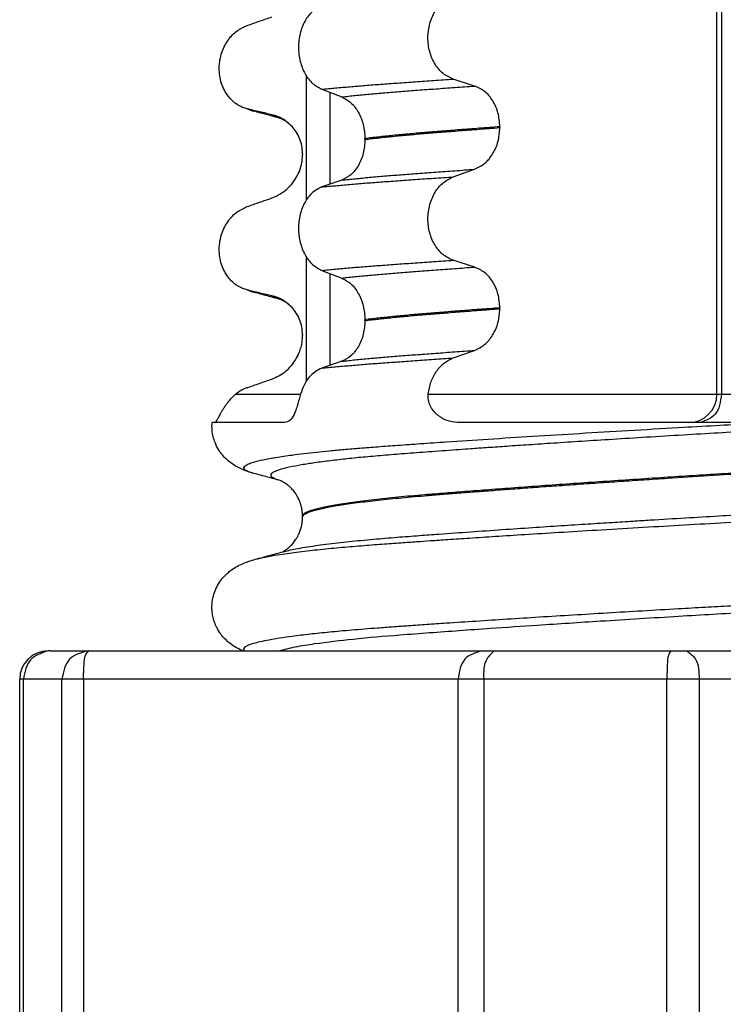
# Model space of a CAD drawing. Units: millimetres. Extents: x -6798 to -5689, y -6304 to -5323.
# Drawn here: x -6607 to -6594, y -5677 to -5660 of the extents above; entities that cross this region are included whole.
import ezdxf

# ---------------------------------------------------------------- set-up
doc = ezdxf.new("R2010")
doc.units = ezdxf.units.MM

# ---------------------------------------------------------------- blocks, each defined once
blk = doc.blocks.new('309018556__19', base_point=(-6603.5, -5679.7))
at = {"color": 7, "linetype": 'Continuous'}
for p, q in [((-6594.547, -5666.7), (-6594.547, -5484.5)), ((-6594.47, -5484.5), (-6594.47, -5666.7)), ((-6601.745, -5663.297), (-6601.745, -5661.122)), ((-6598.795, -5661.3), (-6599.17, -5661.18)), ((-6601.473, -5661.358), (-6601.126, -5661.491)), ((-6601.331, -5661.412), (-6601.331, -5663.021)), ((-6602.781, -5661.7), (-6602.874, -5661.669)), ((-6602.667, -5661.74), (-6602.781, -5661.7)), ((-6598.354, -5662.014), (-6598.354, -5662.029)), ((-6600.718, -5662.236), (-6600.718, -5662.221)), ((-6601.813, -5662.552), (-6601.812, -5662.505)), ((-6601.812, -5662.49), (-6601.812, -5662.505)), ((-6599.17, -5662.892), (-6598.795, -5662.759)), ((-6601.126, -5662.95), (-6601.473, -5663.07)), ((-6601.745, -5666.472), (-6601.745, -5664.297)), ((-6598.795, -5664.475), (-6599.17, -5664.355)), ((-6601.473, -5664.533), (-6601.126, -5664.666)), ((-6601.331, -5664.587), (-6601.331, -5666.196)), ((-6602.781, -5664.875), (-6602.874, -5664.844)), ((-6602.667, -5664.915), (-6602.781, -5664.875)), ((-6598.354, -5665.189), (-6598.354, -5665.204)), ((-6600.718, -5665.411), (-6600.718, -5665.396)), ((-6601.813, -5665.727), (-6601.812, -5665.68)), ((-6601.812, -5665.665), (-6601.812, -5665.68)), ((-6599.17, -5666.067), (-6598.795, -5665.934)), ((-6601.126, -5666.125), (-6601.473, -5666.245)), ((-6602.98, -5666.7), (-6601.847, -5666.7)), ((-6599.608, -5666.7), (-6594.547, -5666.7)), ((-6594.547, -5666.7), (-6594.47, -5666.7)), ((-6594.47, -5666.7), (-6592.985, -5666.7)), ((-6603.349, -5667.2), (-6603.398, -5667.2)), ((-6602.125, -5667.2), (-6603.349, -5667.2)), ((-6595.047, -5667.2), (-6599.097, -5667.2)), ((-6594.841, -5667.2), (-6595.047, -5667.2)), ((-6594.063, -5667.2), (-6594.841, -5667.2)), ((-6601.812, -5668.857), (-6601.812, -5668.842))]:
    blk.add_line(p, q, dxfattribs=at)
for centre, radius, start, end in [((-6602.507, -5661.1), 0.66, 245.4693, 255.9447), ((-6602.507, -5664.275), 0.66, 245.4693, 255.9447), ((-6602.556, -5667.22), 0.671, 109.5756, 129.1708), ((-6595.047, -5666.7), 0.5, 270, 0)]:
    blk.add_arc(centre, radius, start, end, dxfattribs=at)
for points, knots in [([(-6599.17, -5661.18), (-6599.232, -5661.151), (-6599.361, -5661.091), (-6599.502, -5660.915), (-6599.594, -5660.697), (-6599.625, -5660.452), (-6599.592, -5660.207), (-6599.5, -5659.989), (-6599.359, -5659.811), (-6599.231, -5659.748), (-6599.17, -5659.717)], [0, 0, 0, 0, 0.20224, 0.421275, 0.6583, 0.905835, 1.153346, 1.390487, 1.610535, 1.814114, 1.814114, 1.814114, 1.814114]), ([(-6601.473, -5659.895), (-6601.53, -5659.924), (-6601.651, -5659.985), (-6601.781, -5660.162), (-6601.865, -5660.379), (-6601.893, -5660.623), (-6601.863, -5660.867), (-6601.779, -5661.084), (-6601.65, -5661.262), (-6601.53, -5661.327), (-6601.473, -5661.358)], [0, 0, 0, 0, 0.19066, 0.402818, 0.637192, 0.884432, 1.131618, 1.366091, 1.579371, 1.771593, 1.771593, 1.771593, 1.771593]), ([(-6602.781, -5660.238), (-6602.709, -5660.213), (-6602.565, -5660.162), (-6602.42, -5660.112), (-6602.348, -5660.087)], [0, 0, 0, 0, 0.2290819, 0.4580456, 0.4580456, 0.4580456, 0.4580456]), ([(-6602.874, -5661.669), (-6602.889, -5661.662), (-6602.918, -5661.648), (-6602.976, -5661.614), (-6603.046, -5661.559), (-6603.122, -5661.475), (-6603.186, -5661.372), (-6603.236, -5661.253), (-6603.266, -5661.121), (-6603.276, -5660.982), (-6603.263, -5660.844), (-6603.23, -5660.713), (-6603.18, -5660.594), (-6603.097, -5660.46), (-6602.971, -5660.325), (-6602.842, -5660.266), (-6602.781, -5660.238)], [0, 0, 0, 0, 0.047777, 0.096645, 0.20196, 0.314264, 0.434689, 0.56368, 0.699592, 0.839365, 0.979001, 1.114254, 1.242915, 1.36444, 1.58485, 1.785477, 1.785477, 1.785477, 1.785477]), ([(-6601.473, -5661.358), (-6601.394, -5661.35), (-6601.231, -5661.334), (-6600.979, -5661.311), (-6600.714, -5661.289), (-6600.435, -5661.268), (-6600.142, -5661.247), (-6599.833, -5661.225), (-6599.507, -5661.203), (-6599.284, -5661.187), (-6599.17, -5661.18)], [0, 0, 0, 0, 0.238492, 0.491564, 0.757971, 1.036424, 1.329268, 1.639454, 1.966492, 2.30975, 2.30975, 2.30975, 2.30975]), ([(-6601.126, -5661.491), (-6601.047, -5661.482), (-6600.884, -5661.465), (-6600.632, -5661.441), (-6600.365, -5661.417), (-6600.084, -5661.395), (-6599.786, -5661.372), (-6599.472, -5661.349), (-6599.139, -5661.325), (-6598.912, -5661.308), (-6598.795, -5661.3)], [0, 0, 0, 0, 0.237873, 0.491714, 0.760104, 1.041565, 1.338553, 1.654214, 1.987968, 2.339062, 2.339062, 2.339062, 2.339062]), ([(-6598.354, -5662.014), (-6598.36, -5661.932), (-6598.372, -5661.773), (-6598.467, -5661.559), (-6598.607, -5661.386), (-6598.734, -5661.328), (-6598.795, -5661.3)], [0, 0, 0, 0, 0.2438942, 0.4769537, 0.6925567, 0.8915945, 0.8915945, 0.8915945, 0.8915945]), ([(-6601.126, -5661.491), (-6601.069, -5661.521), (-6600.95, -5661.585), (-6600.823, -5661.762), (-6600.735, -5661.978), (-6600.724, -5662.138), (-6600.718, -5662.221)], [0, 0, 0, 0, 0.1909579, 0.4025162, 0.6356444, 0.8823265, 0.8823265, 0.8823265, 0.8823265]), ([(-6602.348, -5661.803), (-6602.383, -5661.795), (-6602.455, -5661.778), (-6602.564, -5661.753), (-6602.674, -5661.727), (-6602.746, -5661.709), (-6602.781, -5661.7)], [0, 0, 0, 0, 0.10715, 0.2220133, 0.3358872, 0.4442939, 0.4442939, 0.4442939, 0.4442939]), ([(-6602.202, -5661.867), (-6602.239, -5661.857), (-6602.314, -5661.837), (-6602.429, -5661.805), (-6602.547, -5661.773), (-6602.627, -5661.751), (-6602.667, -5661.74)], [0, 0, 0, 0, 0.1157248, 0.2328686, 0.3566417, 0.4817157, 0.4817157, 0.4817157, 0.4817157]), ([(-6601.995, -5662.01), (-6602.048, -5661.96), (-6602.15, -5661.864), (-6602.284, -5661.822), (-6602.348, -5661.803)], [0, 0, 0, 0, 0.2154155, 0.4145186, 0.4145186, 0.4145186, 0.4145186]), ([(-6602.202, -5661.867), (-6602.219, -5661.862), (-6602.25, -5661.853), (-6602.291, -5661.837), (-6602.324, -5661.821), (-6602.341, -5661.808), (-6602.348, -5661.803)], [0, 0, 0, 0, 0.0522872, 0.0964052, 0.132427, 0.1607156, 0.1607156, 0.1607156, 0.1607156]), ([(-6601.995, -5662.01), (-6602.006, -5662.001), (-6602.029, -5661.981), (-6602.071, -5661.944), (-6602.119, -5661.908), (-6602.162, -5661.884), (-6602.188, -5661.872), (-6602.197, -5661.869), (-6602.202, -5661.867)], [0, 0, 0, 0, 0.0435293, 0.0898702, 0.1686725, 0.2224612, 0.2377874, 0.2531137, 0.2531137, 0.2531137, 0.2531137]), ([(-6601.812, -5662.49), (-6601.815, -5662.442), (-6601.82, -5662.349), (-6601.86, -5662.219), (-6601.918, -5662.104), (-6601.97, -5662.041), (-6601.995, -5662.01)], [0, 0, 0, 0, 0.1425229, 0.2785973, 0.405923, 0.5247197, 0.5247197, 0.5247197, 0.5247197]), ([(-6598.354, -5662.014), (-6598.414, -5662.019), (-6598.534, -5662.028), (-6598.712, -5662.041), (-6598.885, -5662.054), (-6599.053, -5662.067), (-6599.216, -5662.08), (-6599.374, -5662.093), (-6599.527, -5662.105), (-6599.628, -5662.113), (-6599.677, -5662.117)], [0, 0, 0, 0, 0.182741, 0.36092, 0.5344, 0.703058, 0.866784, 1.025483, 1.179071, 1.327479, 1.327479, 1.327479, 1.327479]), ([(-6599.677, -5662.132), (-6599.628, -5662.128), (-6599.527, -5662.12), (-6599.374, -5662.108), (-6599.216, -5662.095), (-6599.053, -5662.082), (-6598.885, -5662.069), (-6598.712, -5662.056), (-6598.534, -5662.043), (-6598.414, -5662.034), (-6598.354, -5662.029)], [0, 0, 0, 0, 0.148408, 0.301996, 0.460695, 0.624421, 0.793079, 0.966558, 1.144737, 1.327479, 1.327479, 1.327479, 1.327479]), ([(-6598.795, -5662.759), (-6598.734, -5662.729), (-6598.607, -5662.667), (-6598.468, -5662.49), (-6598.372, -5662.273), (-6598.36, -5662.112), (-6598.354, -5662.029)], [0, 0, 0, 0, 0.2022411, 0.4205286, 0.6563296, 0.9033306, 0.9033306, 0.9033306, 0.9033306]), ([(-6600.718, -5662.236), (-6600.724, -5662.317), (-6600.735, -5662.476), (-6600.822, -5662.689), (-6600.95, -5662.862), (-6601.069, -5662.922), (-6601.126, -5662.95)], [0, 0, 0, 0, 0.243582, 0.4739431, 0.6826571, 0.8702298, 0.8702298, 0.8702298, 0.8702298]), ([(-6599.677, -5662.117), (-6599.772, -5662.125), (-6599.956, -5662.141), (-6600.225, -5662.167), (-6600.477, -5662.193), (-6600.64, -5662.212), (-6600.718, -5662.221)], [0, 0, 0, 0, 0.284964, 0.555481, 0.809811, 1.046289, 1.046289, 1.046289, 1.046289]), ([(-6600.718, -5662.236), (-6600.64, -5662.227), (-6600.477, -5662.208), (-6600.225, -5662.182), (-6599.956, -5662.156), (-6599.772, -5662.14), (-6599.677, -5662.132)], [0, 0, 0, 0, 0.236478, 0.490808, 0.761325, 1.046289, 1.046289, 1.046289, 1.046289]), ([(-6602.348, -5663.262), (-6602.285, -5663.234), (-6602.156, -5663.176), (-6602.017, -5663.044), (-6601.919, -5662.907), (-6601.858, -5662.778), (-6601.824, -5662.658), (-6601.817, -5662.583), (-6601.813, -5662.552)], [0, 0, 0, 0, 0.2069896, 0.4193727, 0.5663447, 0.710498, 0.8459671, 0.9376584, 0.9376584, 0.9376584, 0.9376584]), ([(-6601.126, -5662.95), (-6601.047, -5662.941), (-6600.884, -5662.924), (-6600.632, -5662.9), (-6600.365, -5662.876), (-6600.084, -5662.854), (-6599.786, -5662.831), (-6599.472, -5662.808), (-6599.139, -5662.784), (-6598.912, -5662.768), (-6598.795, -5662.759)], [0, 0, 0, 0, 0.237873, 0.491714, 0.760104, 1.041565, 1.338553, 1.654214, 1.987968, 2.339062, 2.339062, 2.339062, 2.339062]), ([(-6601.473, -5663.07), (-6601.394, -5663.062), (-6601.231, -5663.046), (-6600.979, -5663.024), (-6600.714, -5663.002), (-6600.435, -5662.981), (-6600.142, -5662.96), (-6599.833, -5662.938), (-6599.507, -5662.915), (-6599.284, -5662.9), (-6599.17, -5662.892)], [0, 0, 0, 0, 0.238492, 0.491564, 0.757971, 1.036424, 1.329268, 1.639454, 1.966492, 2.30975, 2.30975, 2.30975, 2.30975]), ([(-6599.17, -5664.355), (-6599.232, -5664.326), (-6599.361, -5664.266), (-6599.502, -5664.09), (-6599.594, -5663.872), (-6599.625, -5663.627), (-6599.592, -5663.382), (-6599.5, -5663.164), (-6599.359, -5662.986), (-6599.231, -5662.923), (-6599.17, -5662.892)], [0, 0, 0, 0, 0.20224, 0.421275, 0.6583, 0.905835, 1.153346, 1.390487, 1.610535, 1.814114, 1.814114, 1.814114, 1.814114]), ([(-6601.473, -5663.07), (-6601.53, -5663.099), (-6601.651, -5663.16), (-6601.781, -5663.337), (-6601.865, -5663.554), (-6601.893, -5663.798), (-6601.863, -5664.042), (-6601.779, -5664.259), (-6601.65, -5664.437), (-6601.53, -5664.502), (-6601.473, -5664.533)], [0, 0, 0, 0, 0.19066, 0.402818, 0.637192, 0.884432, 1.131618, 1.366091, 1.579371, 1.771593, 1.771593, 1.771593, 1.771593]), ([(-6602.781, -5663.413), (-6602.709, -5663.388), (-6602.565, -5663.337), (-6602.42, -5663.287), (-6602.348, -5663.262)], [0, 0, 0, 0, 0.2290819, 0.4580456, 0.4580456, 0.4580456, 0.4580456]), ([(-6602.874, -5664.844), (-6602.889, -5664.837), (-6602.918, -5664.823), (-6602.976, -5664.789), (-6603.046, -5664.734), (-6603.122, -5664.65), (-6603.186, -5664.547), (-6603.236, -5664.428), (-6603.266, -5664.296), (-6603.276, -5664.157), (-6603.263, -5664.019), (-6603.23, -5663.888), (-6603.18, -5663.769), (-6603.097, -5663.635), (-6602.971, -5663.5), (-6602.842, -5663.441), (-6602.781, -5663.413)], [0, 0, 0, 0, 0.047777, 0.096645, 0.20196, 0.314264, 0.434689, 0.56368, 0.699592, 0.839365, 0.979001, 1.114254, 1.242915, 1.36444, 1.58485, 1.785477, 1.785477, 1.785477, 1.785477]), ([(-6601.473, -5664.533), (-6601.394, -5664.525), (-6601.231, -5664.509), (-6600.979, -5664.486), (-6600.714, -5664.464), (-6600.435, -5664.443), (-6600.142, -5664.422), (-6599.833, -5664.4), (-6599.507, -5664.378), (-6599.284, -5664.362), (-6599.17, -5664.355)], [0, 0, 0, 0, 0.238492, 0.491564, 0.757971, 1.036424, 1.329268, 1.639454, 1.966492, 2.30975, 2.30975, 2.30975, 2.30975]), ([(-6601.126, -5664.666), (-6601.047, -5664.657), (-6600.884, -5664.64), (-6600.632, -5664.616), (-6600.365, -5664.592), (-6600.084, -5664.57), (-6599.786, -5664.547), (-6599.472, -5664.524), (-6599.139, -5664.5), (-6598.912, -5664.483), (-6598.795, -5664.475)], [0, 0, 0, 0, 0.237873, 0.491714, 0.760104, 1.041565, 1.338553, 1.654214, 1.987968, 2.339062, 2.339062, 2.339062, 2.339062]), ([(-6598.354, -5665.189), (-6598.36, -5665.107), (-6598.372, -5664.948), (-6598.467, -5664.734), (-6598.607, -5664.561), (-6598.734, -5664.503), (-6598.795, -5664.475)], [0, 0, 0, 0, 0.2438942, 0.4769537, 0.6925567, 0.8915945, 0.8915945, 0.8915945, 0.8915945]), ([(-6601.126, -5664.666), (-6601.069, -5664.696), (-6600.95, -5664.76), (-6600.823, -5664.937), (-6600.735, -5665.153), (-6600.724, -5665.313), (-6600.718, -5665.396)], [0, 0, 0, 0, 0.1909579, 0.4025162, 0.6356444, 0.8823265, 0.8823265, 0.8823265, 0.8823265]), ([(-6602.348, -5664.978), (-6602.383, -5664.97), (-6602.455, -5664.953), (-6602.564, -5664.928), (-6602.674, -5664.902), (-6602.746, -5664.884), (-6602.781, -5664.875)], [0, 0, 0, 0, 0.10715, 0.2220133, 0.3358872, 0.4442939, 0.4442939, 0.4442939, 0.4442939]), ([(-6602.202, -5665.042), (-6602.239, -5665.032), (-6602.314, -5665.012), (-6602.429, -5664.98), (-6602.547, -5664.948), (-6602.627, -5664.926), (-6602.667, -5664.915)], [0, 0, 0, 0, 0.1156045, 0.2328686, 0.3564122, 0.4817157, 0.4817157, 0.4817157, 0.4817157]), ([(-6601.995, -5665.185), (-6602.048, -5665.135), (-6602.15, -5665.039), (-6602.284, -5664.997), (-6602.348, -5664.978)], [0, 0, 0, 0, 0.2154155, 0.4145186, 0.4145186, 0.4145186, 0.4145186]), ([(-6602.202, -5665.042), (-6602.219, -5665.037), (-6602.25, -5665.028), (-6602.291, -5665.012), (-6602.324, -5664.996), (-6602.341, -5664.983), (-6602.348, -5664.978)], [0, 0, 0, 0, 0.0522872, 0.0964052, 0.132427, 0.1607156, 0.1607156, 0.1607156, 0.1607156]), ([(-6601.995, -5665.185), (-6602.007, -5665.175), (-6602.029, -5665.155), (-6602.071, -5665.118), (-6602.119, -5665.083), (-6602.162, -5665.059), (-6602.188, -5665.047), (-6602.197, -5665.044), (-6602.202, -5665.042)], [0, 0, 0, 0, 0.045587, 0.0898706, 0.1686729, 0.2224616, 0.2377879, 0.2531141, 0.2531141, 0.2531141, 0.2531141]), ([(-6601.812, -5665.665), (-6601.815, -5665.617), (-6601.82, -5665.524), (-6601.86, -5665.394), (-6601.918, -5665.279), (-6601.97, -5665.216), (-6601.995, -5665.185)], [0, 0, 0, 0, 0.1425229, 0.2785973, 0.405923, 0.5247197, 0.5247197, 0.5247197, 0.5247197]), ([(-6598.354, -5665.189), (-6598.414, -5665.194), (-6598.534, -5665.203), (-6598.712, -5665.216), (-6598.885, -5665.229), (-6599.053, -5665.242), (-6599.216, -5665.255), (-6599.374, -5665.268), (-6599.527, -5665.28), (-6599.628, -5665.288), (-6599.677, -5665.292)], [0, 0, 0, 0, 0.182741, 0.36092, 0.5344, 0.703058, 0.866784, 1.025483, 1.179071, 1.327479, 1.327479, 1.327479, 1.327479]), ([(-6599.677, -5665.292), (-6599.772, -5665.3), (-6599.956, -5665.316), (-6600.225, -5665.342), (-6600.477, -5665.368), (-6600.64, -5665.387), (-6600.718, -5665.396)], [0, 0, 0, 0, 0.284964, 0.555481, 0.809811, 1.046289, 1.046289, 1.046289, 1.046289]), ([(-6600.718, -5665.411), (-6600.64, -5665.402), (-6600.477, -5665.383), (-6600.225, -5665.357), (-6599.956, -5665.331), (-6599.772, -5665.315), (-6599.677, -5665.307)], [0, 0, 0, 0, 0.236478, 0.490808, 0.761325, 1.046289, 1.046289, 1.046289, 1.046289]), ([(-6599.677, -5665.307), (-6599.628, -5665.303), (-6599.527, -5665.295), (-6599.374, -5665.283), (-6599.216, -5665.27), (-6599.053, -5665.257), (-6598.885, -5665.244), (-6598.712, -5665.231), (-6598.534, -5665.218), (-6598.414, -5665.209), (-6598.354, -5665.204)], [0, 0, 0, 0, 0.148408, 0.301996, 0.460695, 0.624421, 0.793079, 0.966558, 1.144737, 1.327479, 1.327479, 1.327479, 1.327479]), ([(-6598.795, -5665.934), (-6598.734, -5665.904), (-6598.607, -5665.842), (-6598.468, -5665.665), (-6598.372, -5665.448), (-6598.36, -5665.287), (-6598.354, -5665.204)], [0, 0, 0, 0, 0.2022411, 0.4205286, 0.6563296, 0.9033306, 0.9033306, 0.9033306, 0.9033306]), ([(-6600.718, -5665.411), (-6600.724, -5665.492), (-6600.735, -5665.651), (-6600.822, -5665.864), (-6600.95, -5666.037), (-6601.069, -5666.097), (-6601.126, -5666.125)], [0, 0, 0, 0, 0.243582, 0.4739431, 0.6826571, 0.8702298, 0.8702298, 0.8702298, 0.8702298]), ([(-6602.348, -5666.437), (-6602.267, -5666.399), (-6602.139, -5666.339), (-6602.005, -5666.203), (-6601.919, -5666.082), (-6601.864, -5665.965), (-6601.827, -5665.846), (-6601.818, -5665.771), (-6601.813, -5665.727)], [0, 0, 0, 0, 0.2669486, 0.4190455, 0.5660175, 0.7101708, 0.806208, 0.9373345, 0.9373345, 0.9373345, 0.9373345]), ([(-6601.126, -5666.125), (-6601.047, -5666.116), (-6600.884, -5666.099), (-6600.632, -5666.075), (-6600.365, -5666.051), (-6600.084, -5666.029), (-6599.786, -5666.006), (-6599.472, -5665.983), (-6599.139, -5665.959), (-6598.912, -5665.943), (-6598.795, -5665.934)], [0, 0, 0, 0, 0.237873, 0.491714, 0.760104, 1.041565, 1.338553, 1.654214, 1.987968, 2.339062, 2.339062, 2.339062, 2.339062]), ([(-6601.473, -5666.245), (-6601.394, -5666.237), (-6601.231, -5666.221), (-6600.979, -5666.199), (-6600.714, -5666.177), (-6600.435, -5666.156), (-6600.142, -5666.135), (-6599.833, -5666.113), (-6599.507, -5666.09), (-6599.284, -5666.075), (-6599.17, -5666.067)], [0, 0, 0, 0, 0.238492, 0.491564, 0.757971, 1.036424, 1.329268, 1.639454, 1.966492, 2.30975, 2.30975, 2.30975, 2.30975]), ([(-6599.608, -5666.7), (-6599.595, -5666.627), (-6599.57, -5666.486), (-6599.472, -5666.299), (-6599.34, -5666.149), (-6599.225, -5666.094), (-6599.17, -5666.067)], [0, 0, 0, 0, 0.219952, 0.4293544, 0.6248018, 0.8073238, 0.8073238, 0.8073238, 0.8073238]), ([(-6601.473, -5666.245), (-6601.514, -5666.264), (-6601.601, -5666.304), (-6601.706, -5666.409), (-6601.793, -5666.542), (-6601.828, -5666.646), (-6601.847, -5666.7)], [0, 0, 0, 0, 0.1362884, 0.2822263, 0.4404648, 0.609907, 0.609907, 0.609907, 0.609907]), ([(-6602.771, -5668.058), (-6602.782, -5668.052), (-6602.802, -5668.04), (-6602.83, -5668.021), (-6602.846, -5667.985), (-6602.809, -5667.947), (-6602.752, -5667.92), (-6602.647, -5667.884), (-6602.487, -5667.847), (-6602.26, -5667.806), (-6602.021, -5667.771), (-6601.785, -5667.741), (-6601.565, -5667.716), (-6601.332, -5667.693), (-6601.077, -5667.669), (-6600.796, -5667.646), (-6600.481, -5667.621), (-6600.127, -5667.596), (-6599.727, -5667.568), (-6599.198, -5667.531), (-6598.542, -5667.488), (-6597.763, -5667.438), (-6596.945, -5667.388), (-6596.094, -5667.337), (-6595.3, -5667.291), (-6594.589, -5667.25), (-6593.983, -5667.217), (-6593.421, -5667.186), (-6592.905, -5667.159), (-6592.436, -5667.134), (-6592.017, -5667.113), (-6591.649, -5667.094), (-6591.334, -5667.078), (-6591.074, -5667.065), (-6590.705, -5667.045), (-6590.226, -5667.019), (-6589.638, -5666.985), (-6589.105, -5666.953), (-6588.627, -5666.922), (-6588.205, -5666.894), (-6587.838, -5666.868), (-6587.526, -5666.846), (-6587.27, -5666.826), (-6586.944, -5666.801), (-6586.546, -5666.769), (-6586.074, -5666.728), (-6585.649, -5666.687), (-6585.274, -5666.647), (-6584.951, -5666.608), (-6584.722, -5666.577), (-6584.562, -5666.552), (-6584.452, -5666.532), (-6584.373, -5666.513), (-6584.333, -5666.503)], [0, 0, 0, 0, 0.039506, 0.068719, 0.101384, 0.139199, 0.206791, 0.296703, 0.470803, 0.700696, 0.985786, 1.196489, 1.415035, 1.647794, 1.901133, 2.181409, 2.494974, 2.848174, 3.247348, 3.698833, 4.436779, 5.219325, 6.040688, 6.895083, 7.776722, 8.426698, 9.034222, 9.597537, 10.114886, 10.584512, 11.004658, 11.373565, 11.689476, 11.950633, 12.155277, 12.799592, 13.388772, 13.922755, 14.401474, 14.824865, 15.192859, 15.505386, 15.762375, 15.963754, 16.484589, 16.959663, 17.387032, 17.764761, 18.09093, 18.363652, 18.457135, 18.576628, 18.700191, 18.700191, 18.700191, 18.700191]), ([(-6602.781, -5666.588), (-6602.709, -5666.563), (-6602.565, -5666.512), (-6602.42, -5666.462), (-6602.348, -5666.437)], [0, 0, 0, 0, 0.2290815, 0.4580429, 0.4580429, 0.4580429, 0.4580429]), ([(-6603.349, -5667.2), (-6603.344, -5667.198), (-6603.329, -5667.19), (-6603.311, -5667.158), (-6603.283, -5667.109), (-6603.254, -5667.052), (-6603.222, -5666.995), (-6603.192, -5666.946), (-6603.159, -5666.896), (-6603.114, -5666.834), (-6603.056, -5666.767), (-6603.004, -5666.721), (-6602.98, -5666.7)], [0, 0, 0, 0, 0.016344, 0.0490715, 0.1040904, 0.1878486, 0.2415684, 0.3003174, 0.3609708, 0.4204913, 0.5295682, 0.6268836, 0.6268836, 0.6268836, 0.6268836]), ([(-6602.202, -5668.217), (-6602.217, -5668.213), (-6602.247, -5668.204), (-6602.288, -5668.188), (-6602.323, -5668.171), (-6602.352, -5668.152), (-6602.373, -5668.12), (-6602.347, -5668.08), (-6602.296, -5668.053), (-6602.194, -5668.013), (-6602.035, -5667.974), (-6601.826, -5667.934), (-6601.585, -5667.897), (-6601.318, -5667.862), (-6601.021, -5667.828), (-6600.699, -5667.796), (-6600.347, -5667.766), (-6599.959, -5667.735), (-6599.528, -5667.703), (-6599.157, -5667.676), (-6598.84, -5667.653), (-6598.577, -5667.635), (-6598.257, -5667.613), (-6597.881, -5667.587), (-6597.452, -5667.559), (-6596.968, -5667.527), (-6596.431, -5667.493), (-6595.843, -5667.456), (-6595.226, -5667.418), (-6594.611, -5667.382), (-6594.03, -5667.348), (-6593.49, -5667.317), (-6592.994, -5667.289), (-6592.545, -5667.264), (-6592.145, -5667.242), (-6591.796, -5667.223), (-6591.501, -5667.208), (-6591.263, -5667.195), (-6590.894, -5667.175), (-6590.399, -5667.146), (-6589.78, -5667.108), (-6589.226, -5667.073), (-6588.739, -5667.039), (-6588.319, -5667.009), (-6587.965, -5666.983), (-6587.678, -5666.961), (-6587.354, -5666.935), (-6586.993, -5666.904), (-6586.59, -5666.867), (-6586.245, -5666.834), (-6585.952, -5666.803), (-6585.709, -5666.775), (-6585.511, -5666.751), (-6585.354, -5666.73), (-6585.233, -5666.713), (-6585.134, -5666.698), (-6585.036, -5666.682), (-6584.928, -5666.662), (-6584.852, -5666.643), (-6584.813, -5666.634)], [0, 0, 0, 0, 0.046432, 0.092912, 0.132808, 0.163248, 0.1977, 0.232243, 0.288979, 0.373938, 0.558702, 0.779373, 1.010897, 1.290598, 1.587735, 1.908671, 2.259737, 2.647233, 3.077439, 3.556622, 3.763954, 4.028519, 4.349467, 4.725949, 5.157118, 5.642125, 6.180122, 6.770262, 7.411697, 8.034112, 8.617317, 9.158842, 9.65622, 10.10698, 10.508654, 10.858773, 11.154865, 11.394463, 11.575094, 12.261681, 12.882337, 13.436861, 13.925049, 14.346694, 14.701588, 14.989518, 15.21027, 15.67506, 16.078226, 16.42392, 16.716288, 16.959474, 17.157616, 17.314846, 17.435287, 17.523052, 17.616975, 17.73287, 17.852335, 17.852335, 17.852335, 17.852335]), ([(-6601.847, -5666.7), (-6601.855, -5666.732), (-6601.873, -5666.796), (-6601.9, -5666.89), (-6601.927, -5666.978), (-6601.965, -5667.07), (-6602.016, -5667.17), (-6602.092, -5667.191), (-6602.125, -5667.2)], [0, 0, 0, 0, 0.1002406, 0.1996796, 0.2925785, 0.3750924, 0.5038426, 0.6023031, 0.6023031, 0.6023031, 0.6023031]), ([(-6599.097, -5667.2), (-6599.159, -5667.192), (-6599.287, -5667.176), (-6599.429, -5667.087), (-6599.523, -5666.991), (-6599.578, -5666.904), (-6599.611, -5666.804), (-6599.609, -5666.735), (-6599.608, -5666.7)], [0, 0, 0, 0, 0.1855702, 0.3840517, 0.4858341, 0.5881473, 0.6908667, 0.7947437, 0.7947437, 0.7947437, 0.7947437]), ([(-6594.47, -5666.7), (-6594.486, -5666.834), (-6594.517, -5667.076), (-6594.741, -5667.162), (-6594.841, -5667.2)], [0, 0, 0, 0, 0.3698735, 0.6706606, 0.6706606, 0.6706606, 0.6706606]), ([(-6602.771, -5668.058), (-6602.787, -5668.053), (-6602.817, -5668.042), (-6602.881, -5668.017), (-6602.964, -5667.977), (-6603.068, -5667.912), (-6603.183, -5667.814), (-6603.281, -5667.689), (-6603.345, -5667.56), (-6603.381, -5667.444), (-6603.402, -5667.326), (-6603.399, -5667.242), (-6603.398, -5667.2)], [0, 0, 0, 0, 0.049244, 0.096713, 0.206809, 0.324124, 0.46615, 0.658176, 0.792881, 0.896999, 1.022964, 1.148759, 1.148759, 1.148759, 1.148759]), ([(-6599.677, -5668.482), (-6599.586, -5668.475), (-6599.396, -5668.46), (-6599.104, -5668.436), (-6598.794, -5668.412), (-6598.468, -5668.388), (-6598.126, -5668.362), (-6597.771, -5668.336), (-6597.404, -5668.31), (-6597.024, -5668.283), (-6596.635, -5668.256), (-6596.236, -5668.229), (-6595.829, -5668.202), (-6595.315, -5668.168), (-6594.697, -5668.129), (-6593.98, -5668.085), (-6593.27, -5668.043), (-6592.569, -5668.002), (-6591.879, -5667.961), (-6591.204, -5667.921), (-6590.631, -5667.886), (-6590.156, -5667.855), (-6589.778, -5667.829), (-6589.407, -5667.803), (-6589.045, -5667.777), (-6588.693, -5667.75), (-6588.352, -5667.723), (-6588.024, -5667.696), (-6587.71, -5667.669), (-6587.411, -5667.642), (-6587.13, -5667.615), (-6586.866, -5667.588), (-6586.621, -5667.562), (-6586.395, -5667.537), (-6586.188, -5667.512), (-6586.002, -5667.487), (-6585.835, -5667.464), (-6585.688, -5667.441), (-6585.562, -5667.419), (-6585.455, -5667.397), (-6585.366, -5667.375), (-6585.297, -5667.353), (-6585.245, -5667.331), (-6585.213, -5667.311), (-6585.196, -5667.294), (-6585.19, -5667.282), (-6585.189, -5667.275), (-6585.188, -5667.273), (-6585.188, -5667.272)], [0, 0, 0, 0, 0.275409, 0.569343, 0.880634, 1.208115, 1.550618, 1.906976, 2.276022, 2.656588, 3.047507, 3.447611, 3.855732, 4.270703, 4.994075, 5.713216, 6.425629, 7.128816, 7.820278, 8.497515, 9.158029, 9.543571, 9.923157, 10.29544, 10.659073, 11.01271, 11.355005, 11.684611, 12.000184, 12.300379, 12.583851, 12.849259, 13.095262, 13.323151, 13.53134, 13.719739, 13.888261, 14.036827, 14.165372, 14.272764, 14.364135, 14.438945, 14.491573, 14.531231, 14.55034, 14.566025, 14.568838, 14.571651, 14.571651, 14.571651, 14.571651]), ([(-6585.188, -5667.272), (-6585.193, -5667.277), (-6585.203, -5667.287), (-6585.23, -5667.308), (-6585.279, -5667.331), (-6585.351, -5667.356), (-6585.452, -5667.382), (-6585.584, -5667.408), (-6585.75, -5667.437), (-6585.946, -5667.466), (-6586.173, -5667.495), (-6586.431, -5667.526), (-6586.725, -5667.559), (-6587.056, -5667.593), (-6587.424, -5667.628), (-6587.821, -5667.664), (-6588.245, -5667.699), (-6588.691, -5667.735), (-6589.157, -5667.77), (-6589.64, -5667.805), (-6590.136, -5667.839), (-6590.777, -5667.88), (-6591.57, -5667.928), (-6592.518, -5667.984), (-6593.489, -5668.041), (-6594.477, -5668.1), (-6595.321, -5668.153), (-6596.011, -5668.199), (-6596.541, -5668.235), (-6597.055, -5668.27), (-6597.552, -5668.305), (-6598.027, -5668.34), (-6598.478, -5668.373), (-6598.904, -5668.406), (-6599.301, -5668.437), (-6599.555, -5668.458), (-6599.677, -5668.467)], [0, 0, 0, 0, 0.019056, 0.044717, 0.101864, 0.178708, 0.275248, 0.41356, 0.581892, 0.780453, 1.009385, 1.268796, 1.558774, 1.897036, 2.267638, 2.667434, 3.093274, 3.542004, 4.010468, 4.49551, 4.993972, 5.502698, 6.422891, 7.37533, 8.351708, 9.343714, 10.343046, 10.887952, 11.419957, 11.9364, 12.434621, 12.911958, 13.365753, 13.793344, 14.192071, 14.559274, 14.559274, 14.559274, 14.559274]), ([(-6602.154, -5669.464), (-6602.122, -5669.456), (-6602.049, -5669.437), (-6601.921, -5669.411), (-6601.703, -5669.373), (-6601.39, -5669.329), (-6600.989, -5669.284), (-6600.572, -5669.244), (-6600.162, -5669.21), (-6599.778, -5669.18), (-6599.35, -5669.149), (-6598.868, -5669.114), (-6598.322, -5669.076), (-6597.793, -5669.04), (-6597.289, -5669.007), (-6596.823, -5668.977), (-6596.403, -5668.95), (-6596.04, -5668.927), (-6595.613, -5668.901), (-6595.112, -5668.871), (-6594.528, -5668.836), (-6593.982, -5668.804), (-6593.477, -5668.775), (-6593.019, -5668.749), (-6592.613, -5668.727), (-6592.264, -5668.708), (-6591.976, -5668.692), (-6591.754, -5668.681), (-6591.293, -5668.656), (-6590.585, -5668.617), (-6589.625, -5668.558), (-6588.719, -5668.498), (-6587.924, -5668.44), (-6587.243, -5668.385), (-6586.676, -5668.335), (-6586.171, -5668.286), (-6585.732, -5668.238), (-6585.398, -5668.196), (-6585.162, -5668.162), (-6585.015, -5668.138), (-6584.911, -5668.118), (-6584.84, -5668.101), (-6584.794, -5668.088), (-6584.746, -5668.073), (-6584.696, -5668.053), (-6584.647, -5668.027), (-6584.627, -5667.984), (-6584.655, -5667.954), (-6584.687, -5667.933), (-6584.726, -5667.916), (-6584.769, -5667.899), (-6584.799, -5667.891), (-6584.814, -5667.886)], [0, 0, 0, 0, 0.098861, 0.227145, 0.389389, 0.764505, 1.175251, 1.600683, 2.01969, 2.411075, 2.753597, 3.30974, 3.860053, 4.394252, 4.90205, 5.373161, 5.797296, 6.164168, 6.463488, 7.082355, 7.668805, 8.217988, 8.725051, 9.185141, 9.593406, 9.944992, 10.235046, 10.458714, 10.611144, 11.620089, 12.585285, 13.496888, 14.345058, 14.975155, 15.546134, 16.054482, 16.496701, 16.869327, 17.065844, 17.21147, 17.314885, 17.384753, 17.429696, 17.458221, 17.53779, 17.590008, 17.623101, 17.661197, 17.696366, 17.742226, 17.788322, 17.834352, 17.834352, 17.834352, 17.834352]), ([(-6602.667, -5668.09), (-6602.685, -5668.085), (-6602.72, -5668.075), (-6602.754, -5668.064), (-6602.771, -5668.058)], [0, 0, 0, 0, 0.0557055, 0.1088505, 0.1088505, 0.1088505, 0.1088505]), ([(-6602.202, -5668.217), (-6602.239, -5668.207), (-6602.314, -5668.187), (-6602.429, -5668.155), (-6602.547, -5668.123), (-6602.627, -5668.101), (-6602.667, -5668.09)], [0, 0, 0, 0, 0.1156008, 0.2328639, 0.3566169, 0.4817157, 0.4817157, 0.4817157, 0.4817157]), ([(-6602.637, -5669.596), (-6602.581, -5669.583), (-6602.452, -5669.551), (-6602.211, -5669.511), (-6601.905, -5669.468), (-6601.544, -5669.427), (-6601.167, -5669.39), (-6600.79, -5669.358), (-6600.431, -5669.33), (-6600.105, -5669.307), (-6599.823, -5669.287), (-6599.548, -5669.268), (-6599.24, -5669.247), (-6598.861, -5669.222), (-6598.411, -5669.192), (-6597.89, -5669.159), (-6597.299, -5669.122), (-6596.638, -5669.082), (-6595.693, -5669.026), (-6594.48, -5668.956), (-6593.026, -5668.877), (-6591.964, -5668.823), (-6591.282, -5668.788), (-6590.959, -5668.771), (-6590.583, -5668.751), (-6590.16, -5668.728), (-6589.7, -5668.701), (-6589.208, -5668.672), (-6588.694, -5668.639), (-6588.164, -5668.604), (-6587.62, -5668.565), (-6587.08, -5668.525), (-6586.563, -5668.483), (-6586.09, -5668.442), (-6585.664, -5668.401), (-6585.287, -5668.361), (-6584.965, -5668.323), (-6584.698, -5668.286), (-6584.487, -5668.251), (-6584.337, -5668.219), (-6584.239, -5668.185), (-6584.184, -5668.161), (-6584.153, -5668.119), (-6584.176, -5668.086), (-6584.207, -5668.066), (-6584.231, -5668.055), (-6584.244, -5668.048)], [0, 0, 0, 0, 0.173923, 0.396651, 0.733134, 1.101683, 1.485909, 1.869303, 2.235293, 2.567273, 2.848617, 3.085373, 3.393954, 3.773999, 4.225152, 4.747053, 5.339346, 6.001674, 6.73368, 8.179778, 9.645507, 11.103609, 11.368531, 11.694596, 12.074212, 12.499788, 12.963733, 13.45846, 13.976383, 14.509917, 15.051481, 15.613654, 16.133457, 16.608716, 17.037264, 17.416945, 17.745617, 18.01146, 18.22512, 18.386322, 18.471158, 18.533888, 18.569686, 18.605175, 18.638538, 18.683027, 18.683027, 18.683027, 18.683027]), ([(-6602.187, -5668.221), (-6602.189, -5668.221), (-6602.195, -5668.219), (-6602.2, -5668.218), (-6602.202, -5668.217)], [0, 0, 0, 0, 0.00797852, 0.01597742, 0.01597742, 0.01597742, 0.01597742]), ([(-6601.812, -5668.842), (-6601.812, -5668.836), (-6601.811, -5668.821), (-6601.814, -5668.785), (-6601.819, -5668.731), (-6601.835, -5668.655), (-6601.861, -5668.576), (-6601.902, -5668.491), (-6601.952, -5668.414), (-6602.009, -5668.349), (-6602.066, -5668.297), (-6602.119, -5668.258), (-6602.159, -5668.238), (-6602.179, -5668.226), (-6602.183, -5668.224), (-6602.187, -5668.221)], [0, 0, 0, 0, 0.0184681, 0.0443812, 0.1071932, 0.1818309, 0.278084, 0.3549847, 0.4637737, 0.551724, 0.6152524, 0.6942118, 0.7480941, 0.7499653, 0.7630637, 0.7630637, 0.7630637, 0.7630637]), ([(-6599.677, -5668.467), (-6599.756, -5668.474), (-6599.911, -5668.487), (-6600.138, -5668.508), (-6600.354, -5668.53), (-6600.559, -5668.552), (-6600.75, -5668.575), (-6600.928, -5668.598), (-6601.091, -5668.621), (-6601.237, -5668.645), (-6601.365, -5668.668), (-6601.475, -5668.691), (-6601.57, -5668.714), (-6601.646, -5668.736), (-6601.703, -5668.756), (-6601.744, -5668.774), (-6601.775, -5668.792), (-6601.797, -5668.809), (-6601.807, -5668.823), (-6601.811, -5668.835), (-6601.812, -5668.84), (-6601.812, -5668.842)], [0, 0, 0, 0, 0.238363, 0.466749, 0.684256, 0.889985, 1.083042, 1.262535, 1.427582, 1.577311, 1.705048, 1.818044, 1.916026, 1.998777, 2.052841, 2.097725, 2.133755, 2.159543, 2.1796, 2.187364, 2.194732, 2.194732, 2.194732, 2.194732]), ([(-6601.812, -5668.842), (-6601.811, -5668.84), (-6601.81, -5668.838), (-6601.797, -5668.839), (-6601.789, -5668.811), (-6601.757, -5668.798), (-6601.713, -5668.774), (-6601.649, -5668.752), (-6601.563, -5668.727), (-6601.458, -5668.702), (-6601.337, -5668.678), (-6601.201, -5668.654), (-6601.052, -5668.63), (-6600.891, -5668.608), (-6600.717, -5668.586), (-6600.53, -5668.564), (-6600.332, -5668.543), (-6600.123, -5668.522), (-6599.903, -5668.502), (-6599.753, -5668.489), (-6599.677, -5668.482)], [0, 0, 0, 0, 0.004766, 0.007535, 0.0351, 0.069205, 0.111673, 0.183705, 0.273314, 0.380419, 0.504803, 0.646188, 0.794555, 0.956986, 1.132689, 1.320864, 1.520704, 1.731397, 1.95213, 2.182085, 2.182085, 2.182085, 2.182085]), ([(-6602.154, -5669.464), (-6602.14, -5669.454), (-6602.106, -5669.43), (-6602.044, -5669.384), (-6601.981, -5669.321), (-6601.931, -5669.254), (-6601.89, -5669.185), (-6601.858, -5669.115), (-6601.834, -5669.038), (-6601.82, -5668.968), (-6601.814, -5668.914), (-6601.812, -5668.878), (-6601.812, -5668.863), (-6601.812, -5668.857)], [0, 0, 0, 0, 0.0523678, 0.1244755, 0.2312925, 0.3172847, 0.3759911, 0.4706434, 0.5464053, 0.6203982, 0.6827395, 0.7088174, 0.7278289, 0.7278289, 0.7278289, 0.7278289]), ([(-6602.637, -5669.596), (-6602.596, -5669.585), (-6602.516, -5669.563), (-6602.395, -5669.53), (-6602.274, -5669.497), (-6602.194, -5669.475), (-6602.154, -5669.464)], [0, 0, 0, 0, 0.1258525, 0.250337, 0.3762893, 0.500672, 0.500672, 0.500672, 0.500672]), ([(-6602.859, -5671.2), (-6602.863, -5671.198), (-6602.871, -5671.195), (-6602.918, -5671.175), (-6603.002, -5671.131), (-6603.106, -5671.057), (-6603.189, -5670.977), (-6603.249, -5670.904), (-6603.292, -5670.837), (-6603.332, -5670.761), (-6603.366, -5670.674), (-6603.389, -5670.577), (-6603.399, -5670.494), (-6603.401, -5670.426), (-6603.396, -5670.344), (-6603.379, -5670.24), (-6603.334, -5670.114), (-6603.273, -5670.002), (-6603.202, -5669.91), (-6603.133, -5669.842), (-6603.054, -5669.778), (-6602.962, -5669.72), (-6602.856, -5669.669), (-6602.748, -5669.629), (-6602.675, -5669.608), (-6602.637, -5669.596)], [0, 0, 0, 0, 0.01234, 0.024592, 0.153232, 0.29754, 0.404745, 0.498732, 0.579021, 0.644226, 0.757305, 0.856779, 0.941704, 1.009926, 1.058363, 1.190469, 1.323331, 1.458101, 1.571495, 1.669684, 1.750404, 1.875488, 1.994564, 2.101374, 2.221432, 2.221432, 2.221432, 2.221432]), ([(-6602.821, -5671.2), (-6602.821, -5671.2), (-6602.823, -5671.198), (-6602.834, -5671.189), (-6602.846, -5671.16), (-6602.818, -5671.131), (-6602.783, -5671.11), (-6602.734, -5671.089), (-6602.656, -5671.063), (-6602.542, -5671.034), (-6602.388, -5671.003), (-6602.203, -5670.972), (-6602.017, -5670.946), (-6601.839, -5670.923), (-6601.678, -5670.904), (-6601.511, -5670.886), (-6601.335, -5670.868), (-6601.147, -5670.851), (-6600.945, -5670.833), (-6600.726, -5670.815), (-6600.487, -5670.797), (-6600.226, -5670.778), (-6599.94, -5670.757), (-6599.626, -5670.736), (-6599.234, -5670.709), (-6598.764, -5670.678), (-6598.22, -5670.642), (-6597.655, -5670.606), (-6597.07, -5670.57), (-6596.468, -5670.534), (-6595.85, -5670.497), (-6595.278, -5670.464), (-6594.763, -5670.435), (-6594.317, -5670.41), (-6593.892, -5670.387), (-6593.491, -5670.365), (-6593.112, -5670.345), (-6592.758, -5670.326), (-6592.428, -5670.309), (-6592.124, -5670.293), (-6591.845, -5670.279), (-6591.592, -5670.266), (-6591.367, -5670.255), (-6591.17, -5670.244), (-6591.001, -5670.236), (-6590.836, -5670.227), (-6590.658, -5670.218), (-6590.447, -5670.206), (-6590.212, -5670.193), (-6589.954, -5670.178), (-6589.677, -5670.162), (-6589.383, -5670.144), (-6589.074, -5670.125), (-6588.753, -5670.105), (-6588.422, -5670.083), (-6588.084, -5670.061), (-6587.741, -5670.036), (-6587.396, -5670.011), (-6587.052, -5669.985), (-6586.719, -5669.958), (-6586.409, -5669.932), (-6586.129, -5669.907), (-6585.878, -5669.884), (-6585.654, -5669.862), (-6585.456, -5669.841), (-6585.282, -5669.822), (-6585.131, -5669.805), (-6585.002, -5669.789), (-6584.892, -5669.775), (-6584.801, -5669.763), (-6584.727, -5669.752), (-6584.661, -5669.742), (-6584.591, -5669.731), (-6584.511, -5669.717), (-6584.423, -5669.7), (-6584.363, -5669.685), (-6584.333, -5669.678)], [0, 0, 0, 0, 0.00105, 0.008399, 0.041063, 0.078878, 0.114845, 0.166284, 0.236529, 0.361878, 0.518657, 0.706683, 0.925648, 1.083189, 1.244246, 1.411507, 1.587658, 1.775384, 1.97737, 2.196295, 2.434838, 2.695675, 2.981482, 3.294931, 3.638697, 4.160997, 4.706896, 5.274285, 5.861058, 6.465104, 7.084317, 7.716587, 8.18511, 8.632231, 9.057308, 9.459701, 9.838771, 10.193876, 10.524377, 10.829632, 11.109002, 11.361846, 11.587522, 11.78539, 11.95481, 12.095141, 12.279852, 12.491698, 12.728197, 12.98687, 13.265236, 13.560815, 13.871128, 14.193695, 14.526039, 14.86568, 15.210141, 15.556946, 15.903619, 16.246226, 16.557096, 16.837706, 17.089531, 17.314045, 17.512722, 17.687034, 17.838453, 17.968448, 18.078488, 18.17004, 18.244567, 18.30353, 18.370341, 18.454889, 18.547869, 18.640082, 18.640082, 18.640082, 18.640082]), ([(-6602.221, -5671.2), (-6602.127, -5671.175), (-6601.923, -5671.122), (-6601.489, -5671.058), (-6600.879, -5670.985), (-6600.033, -5670.914), (-6599.231, -5670.856), (-6598.426, -5670.799), (-6597.6, -5670.743), (-6596.5, -5670.672), (-6595.274, -5670.596), (-6594.071, -5670.525), (-6593.041, -5670.466), (-6592.196, -5670.42), (-6591.557, -5670.386), (-6590.764, -5670.343), (-6589.781, -5670.285), (-6588.572, -5670.204), (-6587.483, -5670.122), (-6586.543, -5670.04), (-6585.776, -5669.961), (-6585.278, -5669.896), (-6584.978, -5669.848), (-6584.871, -5669.823), (-6584.813, -5669.809)], [0, 0, 0, 0, 0.290927, 0.633119, 1.313937, 2.1358, 3.178788, 3.725669, 4.556917, 5.662867, 7.033862, 8.239482, 9.278384, 10.130819, 10.77703, 11.197259, 12.513413, 13.732792, 14.832425, 15.788467, 16.564323, 17.145153, 17.295431, 17.474408, 17.474408, 17.474408, 17.474408])]:
    blk.add_open_spline(points, degree=3, knots=knots, dxfattribs=at)
blk = doc.blocks.new('309058639_1__23', base_point=(-6606.77, -5679.2))
at = {"color": 7, "linetype": 'Continuous'}
for p, q in [((-6606.238, -5671.2), (-6605.564, -5671.2)), ((-6605.564, -5671.2), (-6598.674, -5671.2)), ((-6598.674, -5671.2), (-6598.45, -5671.2)), ((-6598.45, -5671.2), (-6595.358, -5671.2)), ((-6595.358, -5671.2), (-6595.075, -5671.2)), ((-6595.075, -5671.2), (-6588.594, -5671.2)), ((-6606.705, -5671.7), (-6606.77, -5671.7)), ((-6606.77, -5678.7), (-6606.77, -5671.7)), ((-6606.032, -5671.7), (-6606.705, -5671.7)), ((-6606.705, -5678.7), (-6606.705, -5671.7)), ((-6605.654, -5671.7), (-6606.032, -5671.7)), ((-6606.032, -5678.7), (-6606.032, -5671.7)), ((-6605.654, -5671.7), (-6605.654, -5678.7)), ((-6599.085, -5671.7), (-6605.654, -5671.7)), ((-6599.085, -5678.7), (-6599.085, -5671.7)), ((-6598.637, -5671.7), (-6599.085, -5671.7)), ((-6598.637, -5671.7), (-6598.637, -5678.7)), ((-6595.428, -5671.7), (-6598.637, -5671.7)), ((-6595.428, -5678.7), (-6595.428, -5671.7)), ((-6594.862, -5671.7), (-6595.428, -5671.7)), ((-6594.862, -5671.7), (-6594.862, -5678.7)), ((-6588.683, -5671.7), (-6594.862, -5671.7))]:
    blk.add_line(p, q, dxfattribs=at)
blk.add_arc((-6606.27, -5671.7), 0.5, 90, 180, dxfattribs=at)
for points, knots in [([(-6606.27, -5671.2), (-6606.388, -5671.239), (-6606.631, -5671.319), (-6606.68, -5671.571), (-6606.705, -5671.7)], [0, 0, 0, 0, 0.3467426, 0.7113899, 0.7113899, 0.7113899, 0.7113899]), ([(-6606.238, -5671.2), (-6606.243, -5671.2), (-6606.254, -5671.2), (-6606.265, -5671.2), (-6606.27, -5671.2)], [0, 0, 0, 0, 0.01625357, 0.03243366, 0.03243366, 0.03243366, 0.03243366]), ([(-6605.564, -5671.2), (-6605.69, -5671.233), (-6605.949, -5671.302), (-6606.004, -5671.565), (-6606.032, -5671.7)], [0, 0, 0, 0, 0.3615713, 0.7406799, 0.7406799, 0.7406799, 0.7406799]), ([(-6605.654, -5671.7), (-6605.65, -5671.617), (-6605.643, -5671.474), (-6605.635, -5671.293), (-6605.581, -5671.222), (-6605.564, -5671.2)], [0, 0, 0, 0, 0.2525776, 0.4348853, 0.5169408, 0.5169408, 0.5169408, 0.5169408]), ([(-6598.674, -5671.2), (-6598.785, -5671.236), (-6599.024, -5671.314), (-6599.064, -5671.566), (-6599.085, -5671.7)], [0, 0, 0, 0, 0.3251482, 0.6985463, 0.6985463, 0.6985463, 0.6985463]), ([(-6598.45, -5671.2), (-6598.5, -5671.246), (-6598.641, -5671.375), (-6598.639, -5671.573), (-6598.637, -5671.7)], [0, 0, 0, 0, 0.1972507, 0.5549481, 0.5549481, 0.5549481, 0.5549481]), ([(-6595.358, -5671.2), (-6595.371, -5671.222), (-6595.415, -5671.297), (-6595.419, -5671.473), (-6595.425, -5671.617), (-6595.428, -5671.7)], [0, 0, 0, 0, 0.0769245, 0.2580971, 0.5105563, 0.5105563, 0.5105563, 0.5105563]), ([(-6595.075, -5671.2), (-6595.018, -5671.245), (-6594.863, -5671.367), (-6594.863, -5671.571), (-6594.862, -5671.7)], [0, 0, 0, 0, 0.2100487, 0.5689956, 0.5689956, 0.5689956, 0.5689956])]:
    blk.add_open_spline(points, degree=3, knots=knots, dxfattribs=at)
blk = doc.blocks.new('Niveauregulierung__28', base_point=(-6638.473, -5742.747))
for name, p in [('309018556__19', (-6603.5, -5679.7)), ('309058639_1__23', (-6606.77, -5679.2))]:
    blk.add_blockref(name, p)
blk = doc.blocks.new('HL53KV-WEB-Zeichnung__42', base_point=(-6648.5, -5742.747))
blk.add_blockref('Niveauregulierung__28', (-6638.473, -5742.747))
blk = doc.blocks.new('Vordans1', base_point=(-6386, -5463))
blk.add_blockref('HL53KV-WEB-Zeichnung__42', (-6648.5, -5742.747))

msp = doc.modelspace()

# ---------------------------------------------------------------- block references
msp.add_blockref('Vordans1', (-6386, -5463))

doc.saveas('drawing.dxf')
